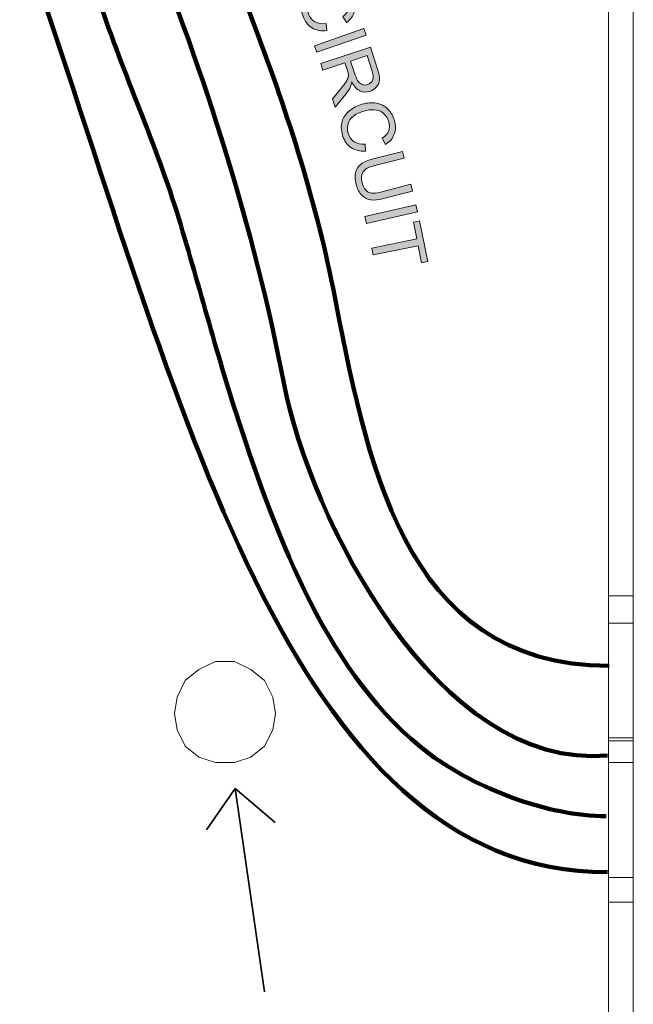
# Model space of a CAD drawing. Units: inches. Extents: x 0.28 to 8.25, y 0.63 to 10.49.
# Drawn here: x 7.54 to 8.25, y 2.85 to 3.98 of the extents above; entities that cross this region are included whole.
import ezdxf

# ---------------------------------------------------------------- set-up
doc = ezdxf.new("R2010")
doc.units = ezdxf.units.IN
doc.header["$MEASUREMENT"] = 0
doc.layers.add('Layer 1', color=7, linetype='Continuous')

# ---------------------------------------------------------------- blocks, each defined once
blk = doc.blocks.new('block 65')
at = {"layer": 'Layer 1'}
h = blk.add_hatch(color=250, dxfattribs=at)
h.dxf.hatch_style = 2
edge = h.paths.add_edge_path()
edge.add_spline(control_points=[(7.8951, 3.9756), (7.8951, 3.9756), (7.896, 3.9675), (7.896, 3.9675), (7.8893, 3.9668), (7.8837, 3.9679), (7.879, 3.9707), (7.8743, 3.9736), (7.8709, 3.9779), (7.8688, 3.9838), (7.8665, 3.9898), (7.866, 3.9952), (7.867, 3.9999), (7.8681, 4.0045), (7.8706, 4.0087), (7.8745, 4.0124), (7.8785, 4.0161), (7.8831, 4.0189), (7.8884, 4.0209), (7.8943, 4.023), (7.8998, 4.0238), (7.9049, 4.0232), (7.9101, 4.0225), (7.9146, 4.0206), (7.9183, 4.0173), (7.9221, 4.014), (7.9249, 4.0099), (7.9267, 4.005), (7.9288, 3.9994), (7.9291, 3.9941), (7.9276, 3.9892), (7.9262, 3.9844), (7.9231, 3.9803), (7.9185, 3.9768), (7.9185, 3.9768), (7.9141, 3.9835), (7.9141, 3.9835), (7.9177, 3.9863), (7.92, 3.9893), (7.9209, 3.9924), (7.9219, 3.9956), (7.9217, 3.999), (7.9203, 4.0028), (7.9187, 4.0071), (7.9164, 4.0103), (7.9132, 4.0124), (7.9101, 4.0146), (7.9066, 4.0156), (7.9027, 4.0155), (7.8988, 4.0154), (7.895, 4.0146), (7.8913, 4.0133), (7.8865, 4.0115), (7.8826, 4.0093), (7.8796, 4.0066), (7.8766, 4.0039), (7.8747, 4.0008), (7.874, 3.9972), (7.8733, 3.9936), (7.8736, 3.9901), (7.8749, 3.9867), (7.8764, 3.9826), (7.8789, 3.9795), (7.8823, 3.9775), (7.8858, 3.9755), (7.8901, 3.9749), (7.8951, 3.9756)], knot_values=[0, 0, 0, 0, 1, 1, 1, 2, 2, 2, 3, 3, 3, 4, 4, 4, 5, 5, 5, 6, 6, 6, 7, 7, 7, 8, 8, 8, 9, 9, 9, 10, 10, 10, 11, 11, 11, 12, 12, 12, 13, 13, 13, 14, 14, 14, 15, 15, 15, 16, 16, 16, 17, 17, 17, 18, 18, 18, 19, 19, 19, 20, 20, 20, 21, 21, 21, 22, 22, 22, 22], degree=3, periodic=1)
h = blk.add_hatch(color=250, dxfattribs=at)
h.dxf.hatch_style = 2
h.paths.add_polyline_path([(7.8818, 3.9503), (7.9382, 3.97), (7.9408, 3.9625), (7.8844, 3.9429)])
h = blk.add_hatch(color=250, dxfattribs=at)
h.dxf.hatch_style = 2
edge = h.paths.add_edge_path()
edge.add_spline(control_points=[(7.889, 3.9299), (7.889, 3.9299), (7.9457, 3.9485), (7.9457, 3.9485), (7.9457, 3.9485), (7.954, 3.9234), (7.954, 3.9234), (7.9556, 3.9183), (7.9564, 3.9143), (7.9562, 3.9114), (7.9561, 3.9084), (7.955, 3.9057), (7.9529, 3.9033), (7.9509, 3.9009), (7.9483, 3.8991), (7.9452, 3.8981), (7.9411, 3.8968), (7.9373, 3.897), (7.9337, 3.8987), (7.9301, 3.9004), (7.927, 3.9038), (7.9245, 3.909), (7.9242, 3.9067), (7.9237, 3.9049), (7.9231, 3.9036), (7.9219, 3.9007), (7.92, 3.8978), (7.9176, 3.8949), (7.9176, 3.8949), (7.9055, 3.8799), (7.9055, 3.8799), (7.9055, 3.8799), (7.9024, 3.8894), (7.9024, 3.8894), (7.9024, 3.8894), (7.9117, 3.9007), (7.9117, 3.9007), (7.9144, 3.9041), (7.9164, 3.9067), (7.9177, 3.9087), (7.9191, 3.9107), (7.9199, 3.9124), (7.9203, 3.9138), (7.9206, 3.9151), (7.9207, 3.9164), (7.9206, 3.9177), (7.9205, 3.9186), (7.9202, 3.92), (7.9195, 3.922), (7.9195, 3.922), (7.9167, 3.9307), (7.9167, 3.9307), (7.9167, 3.9307), (7.8915, 3.9224), (7.8915, 3.9224), (7.8915, 3.9224), (7.889, 3.9299), (7.889, 3.9299)], knot_values=[0, 0, 0, 0, 1, 1, 1, 2, 2, 2, 3, 3, 3, 4, 4, 4, 5, 5, 5, 6, 6, 6, 7, 7, 7, 8, 8, 8, 9, 9, 9, 10, 10, 10, 11, 11, 11, 12, 12, 12, 13, 13, 13, 14, 14, 14, 15, 15, 15, 16, 16, 16, 17, 17, 17, 18, 18, 18, 19, 19, 19, 19], degree=3, periodic=1)
edge = h.paths.add_edge_path()
edge.add_spline(control_points=[(7.9232, 3.9328), (7.9232, 3.9328), (7.9285, 3.9167), (7.9285, 3.9167), (7.9296, 3.9132), (7.9308, 3.9107), (7.9322, 3.909), (7.9335, 3.9073), (7.9351, 3.9062), (7.937, 3.9057), (7.9389, 3.9052), (7.9408, 3.9052), (7.9426, 3.9059), (7.9453, 3.9067), (7.9472, 3.9084), (7.9483, 3.9109), (7.9493, 3.9135), (7.9492, 3.9168), (7.9478, 3.921), (7.9478, 3.921), (7.9419, 3.939), (7.9419, 3.939), (7.9419, 3.939), (7.9232, 3.9328), (7.9232, 3.9328)], knot_values=[0, 0, 0, 0, 1, 1, 1, 2, 2, 2, 3, 3, 3, 4, 4, 4, 5, 5, 5, 6, 6, 6, 7, 7, 7, 8, 8, 8, 8], degree=3, periodic=1)
h = blk.add_hatch(color=250, dxfattribs=at)
h.dxf.hatch_style = 2
edge = h.paths.add_edge_path()
edge.add_spline(control_points=[(7.9398, 3.8377), (7.9398, 3.8377), (7.9402, 3.8296), (7.9402, 3.8296), (7.9335, 3.8293), (7.9279, 3.8308), (7.9234, 3.8339), (7.9189, 3.8371), (7.9158, 3.8417), (7.914, 3.8476), (7.9122, 3.8538), (7.912, 3.8592), (7.9134, 3.8638), (7.9147, 3.8684), (7.9175, 3.8724), (7.9217, 3.8758), (7.9258, 3.8792), (7.9306, 3.8818), (7.9361, 3.8834), (7.942, 3.8851), (7.9476, 3.8855), (7.9527, 3.8846), (7.9578, 3.8836), (7.9621, 3.8814), (7.9657, 3.8779), (7.9692, 3.8743), (7.9717, 3.8701), (7.9732, 3.865), (7.9749, 3.8593), (7.9749, 3.854), (7.9731, 3.8493), (7.9714, 3.8445), (7.9681, 3.8406), (7.9632, 3.8375), (7.9632, 3.8375), (7.9593, 3.8444), (7.9593, 3.8444), (7.9631, 3.847), (7.9655, 3.8498), (7.9667, 3.8529), (7.9678, 3.856), (7.9678, 3.8594), (7.9667, 3.8632), (7.9654, 3.8676), (7.9633, 3.871), (7.9603, 3.8733), (7.9573, 3.8757), (7.9539, 3.8769), (7.95, 3.8771), (7.9461, 3.8772), (7.9422, 3.8767), (7.9384, 3.8756), (7.9336, 3.8741), (7.9295, 3.8722), (7.9263, 3.8697), (7.9231, 3.8672), (7.9211, 3.8642), (7.9202, 3.8607), (7.9192, 3.8572), (7.9193, 3.8537), (7.9203, 3.8502), (7.9216, 3.8459), (7.9239, 3.8427), (7.9272, 3.8405), (7.9305, 3.8383), (7.9347, 3.8374), (7.9398, 3.8377)], knot_values=[0, 0, 0, 0, 1, 1, 1, 2, 2, 2, 3, 3, 3, 4, 4, 4, 5, 5, 5, 6, 6, 6, 7, 7, 7, 8, 8, 8, 9, 9, 9, 10, 10, 10, 11, 11, 11, 12, 12, 12, 13, 13, 13, 14, 14, 14, 15, 15, 15, 16, 16, 16, 17, 17, 17, 18, 18, 18, 19, 19, 19, 20, 20, 20, 21, 21, 21, 22, 22, 22, 22], degree=3, periodic=1)
h = blk.add_hatch(color=250, dxfattribs=at)
h.dxf.hatch_style = 2
edge = h.paths.add_edge_path()
edge.add_spline(control_points=[(7.9921, 3.7918), (7.9921, 3.7918), (7.9941, 3.7841), (7.9941, 3.7841), (7.9941, 3.7841), (7.9607, 3.7755), (7.9607, 3.7755), (7.9549, 3.774), (7.9502, 3.7735), (7.9464, 3.7739), (7.9426, 3.7743), (7.9393, 3.776), (7.9362, 3.7789), (7.9332, 3.7818), (7.931, 3.786), (7.9295, 3.7915), (7.9281, 3.797), (7.9279, 3.8016), (7.9289, 3.8055), (7.9299, 3.8095), (7.932, 3.8126), (7.9351, 3.815), (7.9383, 3.8174), (7.9429, 3.8194), (7.949, 3.8209), (7.949, 3.8209), (7.9824, 3.8295), (7.9824, 3.8295), (7.9824, 3.8295), (7.9844, 3.8219), (7.9844, 3.8219), (7.9844, 3.8219), (7.951, 3.8133), (7.951, 3.8133), (7.946, 3.812), (7.9424, 3.8106), (7.9403, 3.809), (7.9382, 3.8075), (7.9367, 3.8054), (7.9361, 3.8028), (7.9353, 3.8002), (7.9354, 3.7973), (7.9363, 3.794), (7.9377, 3.7884), (7.94, 3.7847), (7.9432, 3.783), (7.9463, 3.7812), (7.9516, 3.7813), (7.9588, 3.7832), (7.9588, 3.7832), (7.9921, 3.7918), (7.9921, 3.7918)], knot_values=[0, 0, 0, 0, 1, 1, 1, 2, 2, 2, 3, 3, 3, 4, 4, 4, 5, 5, 5, 6, 6, 6, 7, 7, 7, 8, 8, 8, 9, 9, 9, 10, 10, 10, 11, 11, 11, 12, 12, 12, 13, 13, 13, 14, 14, 14, 15, 15, 15, 16, 16, 16, 17, 17, 17, 17], degree=3, periodic=1)
h = blk.add_hatch(color=250, dxfattribs=at)
h.dxf.hatch_style = 2
h.paths.add_polyline_path([(7.9395, 3.7549), (7.9977, 3.7682), (7.9995, 3.7605), (7.9413, 3.7472)])
h = blk.add_hatch(color=250, dxfattribs=at)
h.dxf.hatch_style = 2
h.paths.add_polyline_path([(7.9474, 3.7189), (7.999, 3.7293), (7.9951, 3.7486), (8.002, 3.75), (8.0113, 3.7036), (8.0044, 3.7022), (8.0005, 3.7216), (7.9489, 3.7112)])
at = {"layer": 'Layer 1', "lineweight": 0}
for points in [[(7.8818, 3.9503), (7.9382, 3.97), (7.9408, 3.9625), (7.8844, 3.9429), (7.8818, 3.9503)], [(7.9395, 3.7549), (7.9977, 3.7682), (7.9995, 3.7605), (7.9413, 3.7472), (7.9395, 3.7549)], [(7.9474, 3.7189), (7.999, 3.7293), (7.9951, 3.7486), (8.002, 3.75), (8.0113, 3.7036), (8.0044, 3.7022), (8.0005, 3.7216), (7.9489, 3.7112), (7.9474, 3.7189)]]:
    blk.add_lwpolyline(points, dxfattribs=at)
for points, knots in [([(7.8951, 3.9756), (7.8951, 3.9756), (7.896, 3.9675), (7.896, 3.9675), (7.8893, 3.9668), (7.8837, 3.9679), (7.879, 3.9707), (7.8743, 3.9736), (7.8709, 3.9779), (7.8688, 3.9838), (7.8665, 3.9898), (7.866, 3.9952), (7.867, 3.9999), (7.8681, 4.0045), (7.8706, 4.0087), (7.8745, 4.0124), (7.8785, 4.0161), (7.8831, 4.0189), (7.8884, 4.0209), (7.8943, 4.023), (7.8998, 4.0238), (7.9049, 4.0232), (7.9101, 4.0225), (7.9146, 4.0206), (7.9183, 4.0173), (7.9221, 4.014), (7.9249, 4.0099), (7.9267, 4.005), (7.9288, 3.9994), (7.9291, 3.9941), (7.9276, 3.9892), (7.9262, 3.9844), (7.9231, 3.9803), (7.9185, 3.9768), (7.9185, 3.9768), (7.9141, 3.9835), (7.9141, 3.9835), (7.9177, 3.9863), (7.92, 3.9893), (7.9209, 3.9924), (7.9219, 3.9956), (7.9217, 3.999), (7.9203, 4.0028), (7.9187, 4.0071), (7.9164, 4.0103), (7.9132, 4.0124), (7.9101, 4.0146), (7.9066, 4.0156), (7.9027, 4.0155), (7.8988, 4.0154), (7.895, 4.0146), (7.8913, 4.0133), (7.8865, 4.0115), (7.8826, 4.0093), (7.8796, 4.0066), (7.8766, 4.0039), (7.8747, 4.0008), (7.874, 3.9972), (7.8733, 3.9936), (7.8736, 3.9901), (7.8749, 3.9867), (7.8764, 3.9826), (7.8789, 3.9795), (7.8823, 3.9775), (7.8858, 3.9755), (7.8901, 3.9749), (7.8951, 3.9756)], [0, 0, 0, 0, 1, 1, 1, 2, 2, 2, 3, 3, 3, 4, 4, 4, 5, 5, 5, 6, 6, 6, 7, 7, 7, 8, 8, 8, 9, 9, 9, 10, 10, 10, 11, 11, 11, 12, 12, 12, 13, 13, 13, 14, 14, 14, 15, 15, 15, 16, 16, 16, 17, 17, 17, 18, 18, 18, 19, 19, 19, 20, 20, 20, 21, 21, 21, 22, 22, 22, 22]), ([(7.889, 3.9299), (7.889, 3.9299), (7.9457, 3.9485), (7.9457, 3.9485), (7.9457, 3.9485), (7.954, 3.9234), (7.954, 3.9234), (7.9556, 3.9183), (7.9564, 3.9143), (7.9562, 3.9114), (7.9561, 3.9084), (7.955, 3.9057), (7.9529, 3.9033), (7.9509, 3.9009), (7.9483, 3.8991), (7.9452, 3.8981), (7.9411, 3.8968), (7.9373, 3.897), (7.9337, 3.8987), (7.9301, 3.9004), (7.927, 3.9038), (7.9245, 3.909), (7.9242, 3.9067), (7.9237, 3.9049), (7.9231, 3.9036), (7.9219, 3.9007), (7.92, 3.8978), (7.9176, 3.8949), (7.9176, 3.8949), (7.9055, 3.8799), (7.9055, 3.8799), (7.9055, 3.8799), (7.9024, 3.8894), (7.9024, 3.8894), (7.9024, 3.8894), (7.9117, 3.9007), (7.9117, 3.9007), (7.9144, 3.9041), (7.9164, 3.9067), (7.9177, 3.9087), (7.9191, 3.9107), (7.9199, 3.9124), (7.9203, 3.9138), (7.9206, 3.9151), (7.9207, 3.9164), (7.9206, 3.9177), (7.9205, 3.9186), (7.9202, 3.92), (7.9195, 3.922), (7.9195, 3.922), (7.9167, 3.9307), (7.9167, 3.9307), (7.9167, 3.9307), (7.8915, 3.9224), (7.8915, 3.9224), (7.8915, 3.9224), (7.889, 3.9299), (7.889, 3.9299)], [0, 0, 0, 0, 1, 1, 1, 2, 2, 2, 3, 3, 3, 4, 4, 4, 5, 5, 5, 6, 6, 6, 7, 7, 7, 8, 8, 8, 9, 9, 9, 10, 10, 10, 11, 11, 11, 12, 12, 12, 13, 13, 13, 14, 14, 14, 15, 15, 15, 16, 16, 16, 17, 17, 17, 18, 18, 18, 19, 19, 19, 19]), ([(7.9232, 3.9328), (7.9232, 3.9328), (7.9285, 3.9167), (7.9285, 3.9167), (7.9296, 3.9132), (7.9308, 3.9107), (7.9322, 3.909), (7.9335, 3.9073), (7.9351, 3.9062), (7.937, 3.9057), (7.9389, 3.9052), (7.9408, 3.9052), (7.9426, 3.9059), (7.9453, 3.9067), (7.9472, 3.9084), (7.9483, 3.9109), (7.9493, 3.9135), (7.9492, 3.9168), (7.9478, 3.921), (7.9478, 3.921), (7.9419, 3.939), (7.9419, 3.939), (7.9419, 3.939), (7.9232, 3.9328), (7.9232, 3.9328)], [0, 0, 0, 0, 1, 1, 1, 2, 2, 2, 3, 3, 3, 4, 4, 4, 5, 5, 5, 6, 6, 6, 7, 7, 7, 8, 8, 8, 8]), ([(7.9398, 3.8377), (7.9398, 3.8377), (7.9402, 3.8296), (7.9402, 3.8296), (7.9335, 3.8293), (7.9279, 3.8308), (7.9234, 3.8339), (7.9189, 3.8371), (7.9158, 3.8417), (7.914, 3.8476), (7.9122, 3.8538), (7.912, 3.8592), (7.9134, 3.8638), (7.9147, 3.8684), (7.9175, 3.8724), (7.9217, 3.8758), (7.9258, 3.8792), (7.9306, 3.8818), (7.9361, 3.8834), (7.942, 3.8851), (7.9476, 3.8855), (7.9527, 3.8846), (7.9578, 3.8836), (7.9621, 3.8814), (7.9657, 3.8779), (7.9692, 3.8743), (7.9717, 3.8701), (7.9732, 3.865), (7.9749, 3.8593), (7.9749, 3.854), (7.9731, 3.8493), (7.9714, 3.8445), (7.9681, 3.8406), (7.9632, 3.8375), (7.9632, 3.8375), (7.9593, 3.8444), (7.9593, 3.8444), (7.9631, 3.847), (7.9655, 3.8498), (7.9667, 3.8529), (7.9678, 3.856), (7.9678, 3.8594), (7.9667, 3.8632), (7.9654, 3.8676), (7.9633, 3.871), (7.9603, 3.8733), (7.9573, 3.8757), (7.9539, 3.8769), (7.95, 3.8771), (7.9461, 3.8772), (7.9422, 3.8767), (7.9384, 3.8756), (7.9336, 3.8741), (7.9295, 3.8722), (7.9263, 3.8697), (7.9231, 3.8672), (7.9211, 3.8642), (7.9202, 3.8607), (7.9192, 3.8572), (7.9193, 3.8537), (7.9203, 3.8502), (7.9216, 3.8459), (7.9239, 3.8427), (7.9272, 3.8405), (7.9305, 3.8383), (7.9347, 3.8374), (7.9398, 3.8377)], [0, 0, 0, 0, 1, 1, 1, 2, 2, 2, 3, 3, 3, 4, 4, 4, 5, 5, 5, 6, 6, 6, 7, 7, 7, 8, 8, 8, 9, 9, 9, 10, 10, 10, 11, 11, 11, 12, 12, 12, 13, 13, 13, 14, 14, 14, 15, 15, 15, 16, 16, 16, 17, 17, 17, 18, 18, 18, 19, 19, 19, 20, 20, 20, 21, 21, 21, 22, 22, 22, 22]), ([(7.9921, 3.7918), (7.9921, 3.7918), (7.9941, 3.7841), (7.9941, 3.7841), (7.9941, 3.7841), (7.9607, 3.7755), (7.9607, 3.7755), (7.9549, 3.774), (7.9502, 3.7735), (7.9464, 3.7739), (7.9426, 3.7743), (7.9393, 3.776), (7.9362, 3.7789), (7.9332, 3.7818), (7.931, 3.786), (7.9295, 3.7915), (7.9281, 3.797), (7.9279, 3.8016), (7.9289, 3.8055), (7.9299, 3.8095), (7.932, 3.8126), (7.9351, 3.815), (7.9383, 3.8174), (7.9429, 3.8194), (7.949, 3.8209), (7.949, 3.8209), (7.9824, 3.8295), (7.9824, 3.8295), (7.9824, 3.8295), (7.9844, 3.8219), (7.9844, 3.8219), (7.9844, 3.8219), (7.951, 3.8133), (7.951, 3.8133), (7.946, 3.812), (7.9424, 3.8106), (7.9403, 3.809), (7.9382, 3.8075), (7.9367, 3.8054), (7.9361, 3.8028), (7.9353, 3.8002), (7.9354, 3.7973), (7.9363, 3.794), (7.9377, 3.7884), (7.94, 3.7847), (7.9432, 3.783), (7.9463, 3.7812), (7.9516, 3.7813), (7.9588, 3.7832), (7.9588, 3.7832), (7.9921, 3.7918), (7.9921, 3.7918)], [0, 0, 0, 0, 1, 1, 1, 2, 2, 2, 3, 3, 3, 4, 4, 4, 5, 5, 5, 6, 6, 6, 7, 7, 7, 8, 8, 8, 9, 9, 9, 10, 10, 10, 11, 11, 11, 12, 12, 12, 13, 13, 13, 14, 14, 14, 15, 15, 15, 16, 16, 16, 17, 17, 17, 17])]:
    blk.add_open_spline(points, degree=3, knots=knots, dxfattribs=at)

msp = doc.modelspace()

# ---------------------------------------------------------------- linework, layer by layer
at = {"layer": 'Layer 1', "color": 250, "lineweight": 18}
for points in [[(8.2183, 2.24), (8.2183, 10.1463)], [(8.2465, 2.24), (8.2465, 10.1463)], [(8.2465, 3.3213), (8.2183, 3.3213)], [(8.2465, 3.29), (8.2183, 3.29)], [(7.8371, 3.1869), (7.834, 3.2056), (7.8246, 3.2244), (7.809, 3.2369), (7.7903, 3.2463), (7.7684, 3.2463), (7.7496, 3.2369), (7.734, 3.2244), (7.7246, 3.2056), (7.7215, 3.1869), (7.7246, 3.1681), (7.734, 3.1494), (7.7496, 3.1369), (7.7684, 3.1306), (7.7903, 3.1306), (7.809, 3.1369), (7.8246, 3.1494), (7.834, 3.1681), (7.8371, 3.1869)], [(8.2465, 3.1588), (8.2183, 3.1588)], [(8.2465, 3.1556), (8.2183, 3.1556)], [(8.2183, 3.1338), (8.2183, 3.1338)], [(8.2183, 3.1306), (8.2465, 3.1306)], [(8.2465, 2.9994), (8.2183, 2.9994)], [(8.2465, 2.9712), (8.2183, 2.9712)]]:
    msp.add_lwpolyline(points, dxfattribs=at)
at = {"layer": 'Layer 1', "color": 250, "lineweight": 35}
for points in [[(7.7912, 3.101), (7.7581, 3.0537)], [(7.8248, 2.8686), (7.7912, 3.101)], [(7.7912, 3.101), (7.8367, 3.062)]]:
    msp.add_lwpolyline(points, dxfattribs=at)
at = {"layer": 'Layer 1', "color": 250, "lineweight": 106}
for points, knots in [([(6.9826, 5.1997), (7.188, 5.1997), (7.3971, 5.0762), (7.4802, 4.8824), (7.5014, 4.8329), (7.5194, 4.7811), (7.5373, 4.7304), (7.5837, 4.5995), (7.6358, 4.4708), (7.6859, 4.3412), (7.7325, 4.2206), (7.7649, 4.0991), (7.8108, 3.9792), (7.8484, 3.8809), (7.8824, 3.7766), (7.903, 3.6732), (7.941, 3.4828), (7.9796, 3.2413), (8.2188, 3.2413)], [0, 0, 0, 0, 1, 1, 1, 2, 2, 2, 3, 3, 3, 4, 4, 4, 5, 5, 5, 6, 6, 6, 6]), ([(6.9815, 5.1204), (7.0422, 5.1202), (7.1146, 5.1025), (7.1736, 5.0868), (7.236, 5.0703), (7.2824, 5.027), (7.3129, 4.9738), (7.3567, 4.8971), (7.4041, 4.8244), (7.436, 4.7417), (7.4649, 4.6666), (7.4967, 4.5937), (7.5203, 4.5168), (7.5651, 4.371), (7.6321, 4.2263), (7.6891, 4.0846), (7.7569, 3.9161), (7.8124, 3.7425), (7.8467, 3.5648), (7.8766, 3.4101), (8.0229, 3.1209), (8.217, 3.1389)], [0, 0, 0, 0, 1, 1, 1, 2, 2, 2, 3, 3, 3, 4, 4, 4, 5, 5, 5, 6, 6, 6, 7, 7, 7, 7]), ([(6.9809, 5.0399), (7.1375, 5.0399), (7.2442, 4.9485), (7.3167, 4.8146), (7.3611, 4.7326), (7.3955, 4.6583), (7.4337, 4.5796), (7.4648, 4.5155), (7.4807, 4.444), (7.5076, 4.377), (7.5244, 4.3351), (7.5456, 4.2937), (7.5582, 4.2502), (7.5819, 4.1689), (7.6082, 4.0894), (7.6336, 4.0087), (7.66, 3.9248), (7.6981, 3.8446), (7.7242, 3.7603), (7.7487, 3.681), (7.769, 3.6005), (7.7949, 3.5217), (7.8385, 3.389), (7.8977, 3.2272), (8.0138, 3.1403), (8.0662, 3.1011), (8.1491, 3.0694), (8.2153, 3.0694)], [0, 0, 0, 0, 1, 1, 1, 2, 2, 2, 3, 3, 3, 4, 4, 4, 5, 5, 5, 6, 6, 6, 7, 7, 7, 8, 8, 8, 9, 9, 9, 9]), ([(6.9826, 4.9462), (7.1307, 4.9462), (7.2663, 4.7883), (7.3216, 4.6775), (7.4312, 4.4584), (7.4699, 4.2988), (7.5602, 4.037), (7.7263, 3.5557), (7.8498, 3.0052), (8.217, 3.0052)], [0, 0, 0, 0, 1, 1, 1, 2, 2, 2, 3, 3, 3, 3])]:
    msp.add_open_spline(points, degree=3, knots=knots, dxfattribs=at)

# ---------------------------------------------------------------- block references
at = {"layer": 'Layer 1'}
msp.add_blockref('block 65', (0, 0), dxfattribs=at)

doc.saveas('drawing.dxf')
